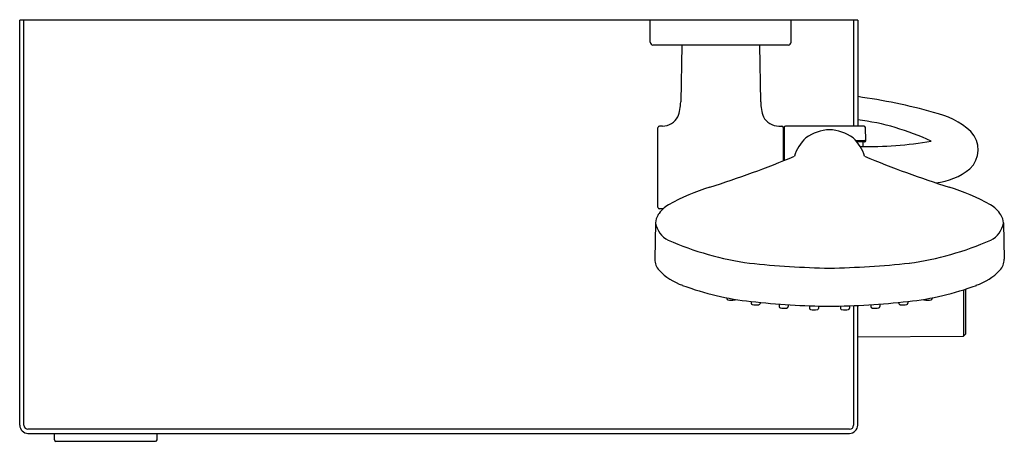
# Model space of a CAD drawing. Extents: x 745.8 to 759.8, y 7 to 12.9.
import ezdxf

# ---------------------------------------------------------------- set-up
doc = ezdxf.new("R2010")
doc.units = 0
doc.header["$LTSCALE"] = 0.64311
doc.layers.get('0').update_dxf_attribs({"color": 255, "linetype": 'CONTINUOUS'})
doc.layers.add('DEFPOINT', color=7, linetype='CONTINUOUS')
doc.styles.get("Standard").update_dxf_attribs({"font": 'txt', "width": 0.8})

msp = doc.modelspace()

# ---------------------------------------------------------------- linework, layer by layer
for p, q in [((745.833, 7.195), (745.833, 12.943)), ((757.723, 12.943), (745.833, 12.943)), ((745.892, 7.195), (745.892, 12.943)), ((754.778, 12.628), (754.778, 12.943)), ((756.778, 12.628), (756.778, 12.943)), ((757.664, 12.943), (757.664, 11.435)), ((757.723, 12.943), (757.723, 11.435)), ((756.739, 12.588), (754.818, 12.588)), ((755.225, 12.588), (755.211, 11.781)), ((756.331, 12.588), (756.345, 11.781)), ((754.889, 10.283), (754.889, 11.418)), ((754.953, 11.436), (754.908, 11.436)), ((756.604, 11.436), (756.648, 11.436)), ((756.668, 10.946), (756.668, 11.418)), ((756.681, 11.416), (756.68, 10.951)), ((757.812, 11.435), (756.7, 11.436)), ((757.837, 11.235), (757.832, 11.416)), ((756.668, 11.297), (756.681, 11.297)), ((757.816, 11.231), (757.694, 11.231)), ((757.817, 11.215), (757.708, 11.215)), ((757.794, 11.215), (757.794, 11.15)), ((754.961, 10.264), (754.909, 10.264)), ((754.853, 10.063), (754.842, 9.548)), ((759.791, 10.063), (759.802, 9.548)), ((759.221, 9.115), (759.221, 8.456)), ((759.258, 8.497), (759.258, 9.127)), ((755.864, 9.002), (755.864, 8.991)), ((756.209, 8.95), (756.209, 8.924)), ((758.435, 8.95), (758.435, 8.924)), ((758.78, 9.002), (758.78, 8.991)), ((756.337, 8.936), (756.337, 8.922)), ((756.607, 8.912), (756.607, 8.878)), ((756.735, 8.903), (756.735, 8.876)), ((757.037, 8.888), (757.037, 8.854)), ((757.165, 8.884), (757.165, 8.852)), ((757.479, 8.884), (757.479, 8.852)), ((757.607, 8.888), (757.607, 8.854)), ((757.664, 8.89), (757.664, 7.195)), ((757.723, 7.195), (757.723, 8.893)), ((757.909, 8.903), (757.909, 8.876)), ((758.037, 8.912), (758.037, 8.878)), ((758.307, 8.936), (758.307, 8.922)), ((759.216, 8.454), (757.723, 8.441)), ((759.256, 8.491), (759.221, 8.456)), ((757.605, 7.135), (745.951, 7.135)), ((745.951, 7.076), (757.605, 7.076)), ((746.325, 6.985), (746.325, 7.076)), ((747.782, 6.985), (747.782, 7.076)), ((746.345, 6.965), (747.762, 6.965))]:
    msp.add_line(p, q)
for centre, radius, start, end in [((754.819, 12.629), 0.0409, 182.1316, 267.8678), ((756.737, 12.629), 0.0409, 272.1322, 357.8684), ((754.562, 11.789), 0.649, 340.2292, 359.2777), ((756.995, 11.789), 0.649, 180.7223, 199.7708), ((756.547, 3.48), 8.458, 74.565, 82.0082), ((758.52, 10.433), 1.232, 48.9375, 76.9674), ((754.944, 11.698), 0.262, 271.8316, 330.672), ((756.612, 11.698), 0.262, 209.328, 268.1684), ((757.251, 7.976), 3.584, 64.9951, 82.4379), ((754.911, 11.414), 0.0221, 95.4652, 168.7973), ((756.646, 11.414), 0.0221, 11.2027, 84.5348), ((756.7, 11.416), 0.0197, 89.9612, 179.9492), ((757.351, 10.768), 0.619, 92.6593, 125.8789), ((757.293, 10.768), 0.619, 54.1211, 87.3407), ((757.812, 11.416), 0.0197, 1.4604, 89.9517), ((759.054, 11.104), 0.377, 313.7635, 43.1312), ((757.393, 10.834), 0.596, 132.9109, 162.8707), ((757.251, 10.834), 0.596, 17.1293, 47.0891), ((757.872, 16.554), 5.405, 268.7647, 279.5248), ((757.816, 11.251), 0.0197, 269.9542, 1.4467), ((757.817, 11.235), 0.0197, 269.9542, 1.4467), ((751.02, 25.054), 15.197, 287.6297, 292.4548), ((763.624, 25.054), 15.197, 247.5452, 252.3703), ((758.741, 11.539), 0.911, 275.7358, 309.0635), ((756.579, 7.508), 3.208, 107.3453, 118.6879), ((758.065, 7.508), 3.208, 61.3121, 72.6547), ((755.29, 9.913), 0.481, 121.5884, 146.5249), ((754.909, 10.284), 0.0198, 180.2351, 269.789), ((759.354, 9.913), 0.481, 33.4751, 58.4116), ((755.106, 10.046), 0.254, 148.5654, 176.1637), ((755.198, 10.131), 0.352, 191.2039, 242.1245), ((759.446, 10.131), 0.352, 297.8755, 348.7961), ((759.538, 10.046), 0.254, 3.8363, 31.4346), ((756.798, 13.859), 4.408, 246.4053, 262.0625), ((757.846, 13.859), 4.408, 277.9375, 293.5947), ((755.088, 9.556), 0.246, 181.8181, 221.4324), ((759.556, 9.556), 0.246, 318.5676, 358.1819), ((755.501, 9.957), 0.821, 223.3194, 251.376), ((757.536, 21.932), 12.511, 263.8173, 269.018), ((757.108, 21.932), 12.511, 270.982, 276.1827), ((759.143, 9.957), 0.821, 288.624, 316.6806), ((756.624, 12.894), 3.966, 249.5447, 263.9831), ((758.02, 12.894), 3.966, 276.0169, 290.4553), ((755.884, 8.991), 0.0195, 180.866, 256.2177), ((755.934, 9.336), 0.368, 261.3392, 276.6989), ((755.973, 8.99), 0.0195, 283.8392, 328.2757), ((757.425, 19.609), 10.728, 263.4893, 269.4495), ((757.219, 19.609), 10.728, 270.5505, 276.5107), ((758.671, 8.99), 0.0195, 211.7243, 256.1608), ((758.709, 9.336), 0.368, 263.3011, 278.6608), ((758.76, 8.991), 0.0195, 283.7823, 359.134), ((756.229, 8.924), 0.0195, 180.866, 256.2177), ((756.279, 9.269), 0.368, 261.3392, 276.6989), ((756.318, 8.923), 0.0195, 283.8404, 359.121), ((756.627, 8.878), 0.0195, 180.866, 256.2177), ((756.677, 9.222), 0.368, 261.3392, 276.6989), ((756.716, 8.876), 0.0195, 283.8404, 359.121), ((757.057, 8.854), 0.0195, 180.866, 256.2177), ((757.107, 9.199), 0.368, 261.3392, 276.6989), ((757.146, 8.852), 0.0195, 283.8404, 359.121), ((757.498, 8.852), 0.0195, 180.879, 256.1596), ((757.537, 9.199), 0.368, 263.3011, 278.6608), ((757.587, 8.854), 0.0195, 283.7823, 359.134), ((757.928, 8.876), 0.0195, 180.879, 256.1596), ((757.967, 9.222), 0.368, 263.3011, 278.6608), ((758.017, 8.878), 0.0195, 283.7823, 359.134), ((758.326, 8.923), 0.0195, 180.879, 256.1596), ((758.364, 9.269), 0.368, 263.3011, 278.6608), ((758.415, 8.924), 0.0195, 283.7823, 359.134), ((759.216, 8.462), 0.00787, 270.5, 315.25), ((759.251, 8.497), 0.00787, 315.25, 0), ((745.954, 7.197), 0.12, 181.0212, 268.9788), ((745.951, 7.195), 0.0591, 180, 270), ((757.603, 7.197), 0.12, 271.0212, 358.9788), ((757.605, 7.195), 0.0591, 270, 360), ((746.346, 6.985), 0.0204, 182.0106, 267.9894), ((747.761, 6.986), 0.0215, 274.5972, 355.4028)]:
    msp.add_arc(centre, radius, start, end)

# ---------------------------------------------------------------- texts
at = {"layer": 'DEFPOINT'}
for tag, p, s in [('MODELNUMBER', (751.775, 12.947), 'K-23750T-9'), ('TRADENAME', (751.775, 12.945), 'URBANITY'), ('PRODUCT', (751.775, 12.944), 'BATH AND SHOWER FAUCET')]:
    msp.add_attdef(tag, p, s, height=0.001, dxfattribs=at)

doc.saveas('drawing.dxf')
